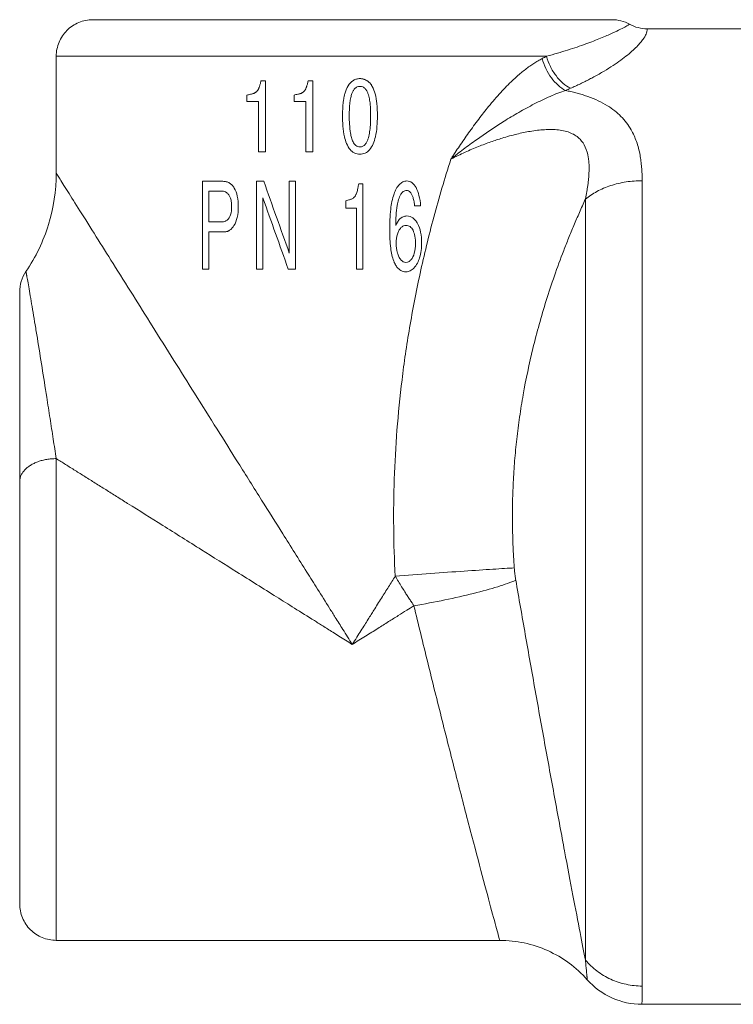
# Model space of a CAD drawing. Units: millimetres. Extents: x 5 to 836, y -526 to 589.
# Drawn here: x 200 to 249, y 383 to 450 of the extents above; entities that cross this region are included whole.
import ezdxf

# ---------------------------------------------------------------- set-up
doc = ezdxf.new("R2010")
doc.units = ezdxf.units.MM

msp = doc.modelspace()

# ---------------------------------------------------------------- linework, layer by layer
at = {"color": 7, "linetype": 'Continuous', "lineweight": 15}
for p, q in [((250.176, 449.517), (243.1, 449.517)), ((202.679, 447.642), (202.679, 439.642)), ((216.999, 445.954), (216.999, 441.092)), ((220.228, 445.954), (220.228, 441.092)), ((215.713, 444.554), (215.713, 444.987)), ((218.942, 444.554), (218.942, 444.987)), ((216.519, 441.092), (216.519, 444.554)), ((219.749, 441.092), (219.749, 444.554)), ((212.689, 433.082), (212.689, 439.082)), ((216.381, 433.082), (216.381, 439.082)), ((218.618, 434.175), (218.618, 439.082)), ((219.048, 439.082), (219.048, 433.082)), ((223.655, 438.917), (223.655, 433.082)), ((213.122, 436.301), (213.122, 438.407)), ((216.812, 437.944), (216.812, 433.082)), ((222.494, 437.237), (222.494, 437.755)), ((223.222, 433.082), (223.222, 437.237)), ((213.122, 435.626), (213.122, 433.082)), ((202.679, 387.142), (233.014, 387.142)), ((242.741, 382.767), (250.179, 382.767))]:
    msp.add_line(p, q, dxfattribs=at)
for points, knots in [([(202.679, 447.642), (202.679, 447.969), (202.744, 448.296), (202.995, 448.901), (203.18, 449.178), (203.643, 449.641), (203.92, 449.826), (204.525, 450.077), (204.852, 450.142), (205.179, 450.142)], [0, 0, 0, 0, 0.25, 0.25, 0.5, 0.5, 0.75, 0.75, 1, 1, 1, 1]), ([(205.179, 450.142), (205.179, 450.142), (205.294, 450.142), (205.747, 450.142), (206.086, 450.142), (206.975, 450.142), (207.525, 450.142), (208.816, 450.142), (209.557, 450.142), (211.2, 450.142), (212.102, 450.142), (214.034, 450.142), (215.063, 450.142), (217.21, 450.142), (218.327, 450.142), (220.606, 450.142), (221.768, 450.142), (224.091, 450.142), (225.253, 450.142), (227.532, 450.142), (228.649, 450.142), (230.795, 450.142), (231.825, 450.142), (233.757, 450.142), (234.659, 450.142), (236.302, 450.142), (237.042, 450.142), (238.333, 450.142), (238.884, 450.142), (239.773, 450.142), (240.112, 450.142), (240.565, 450.142), (240.679, 450.142), (240.679, 450.142)], [0, 0, 0, 0, 0.0625, 0.0625, 0.125, 0.125, 0.1875, 0.1875, 0.25, 0.25, 0.3125, 0.3125, 0.375, 0.375, 0.4375, 0.4375, 0.5, 0.5, 0.5625, 0.5625, 0.625, 0.625, 0.6875, 0.6875, 0.75, 0.75, 0.8125, 0.8125, 0.875, 0.875, 0.9375, 0.9375, 1, 1, 1, 1]), ([(223.003, 445.988), (223.07, 446.029), (223.143, 446.061), (223.295, 446.102), (223.373, 446.112), (223.452, 446.112)], [0, 0, 0, 0, 0.5, 0.5, 1, 1, 1, 1]), ([(223.781, 446.048), (223.76, 446.056), (223.718, 446.072), (223.653, 446.09), (223.587, 446.102), (223.52, 446.11), (223.475, 446.111), (223.452, 446.112)], [0, 0, 0, 0, 0.2010989, 0.4004675, 0.5992839, 0.7987359, 1, 1, 1, 1]), ([(216.406, 445.248), (216.415, 445.257), (216.433, 445.277), (216.457, 445.312), (216.481, 445.351), (216.497, 445.38), (216.504, 445.395)], [0, 0, 0, 0, 0.217067, 0.455065, 0.715605, 1, 1, 1, 1]), ([(216.504, 445.395), (216.513, 445.411), (216.53, 445.446), (216.554, 445.502), (216.577, 445.563), (216.59, 445.607), (216.597, 445.63)], [0, 0, 0, 0, 0.219475, 0.45871, 0.718623, 1, 1, 1, 1]), ([(216.597, 445.63), (216.607, 445.662), (216.627, 445.731), (216.654, 445.839), (216.671, 445.915), (216.68, 445.954)], [0, 0, 0, 0, 0.304787, 0.637927, 1, 1, 1, 1]), ([(219.636, 445.248), (219.644, 445.257), (219.662, 445.277), (219.686, 445.312), (219.711, 445.351), (219.726, 445.38), (219.733, 445.395)], [0, 0, 0, 0, 0.215544, 0.452983, 0.714002, 1, 1, 1, 1]), ([(219.733, 445.395), (219.742, 445.411), (219.759, 445.446), (219.783, 445.501), (219.806, 445.563), (219.819, 445.607), (219.826, 445.63)], [0, 0, 0, 0, 0.218034, 0.456702, 0.717049, 1, 1, 1, 1]), ([(219.826, 445.63), (219.836, 445.662), (219.856, 445.73), (219.883, 445.839), (219.9, 445.915), (219.909, 445.954)], [0, 0, 0, 0, 0.303847, 0.636926, 1, 1, 1, 1]), ([(222.902, 445.084), (222.925, 445.146), (222.951, 445.206), (223.015, 445.32), (223.053, 445.375), (223.145, 445.47), (223.199, 445.511), (223.319, 445.563), (223.386, 445.576), (223.452, 445.576)], [0, 0, 0, 0, 0.25, 0.25, 0.5, 0.5, 0.75, 0.75, 1, 1, 1, 1]), ([(223.452, 445.576), (223.519, 445.576), (223.584, 445.563), (223.705, 445.51), (223.759, 445.47), (223.849, 445.375), (223.887, 445.32), (223.951, 445.206), (223.977, 445.146), (224, 445.084)], [0, 0, 0, 0, 0.25, 0.25, 0.5, 0.5, 0.75, 0.75, 1, 1, 1, 1]), ([(224.291, 445.576), (224.278, 445.598), (224.253, 445.642), (224.211, 445.704), (224.166, 445.763), (224.119, 445.817), (224.085, 445.851), (224.068, 445.867)], [0, 0, 0, 0, 0.2093172, 0.4132485, 0.6124963, 0.8078137, 1, 1, 1, 1]), ([(215.713, 444.987), (215.754, 444.994), (215.794, 445.003), (215.835, 445.011), (215.876, 445.019), (215.918, 445.028), (215.96, 445.037), (216.002, 445.047), (216.043, 445.056), (216.085, 445.067)], [0, 0, 0, 0, 0.0002626439, 0.0002626439, 0.0002626439, 0.0005339136, 0.0005339136, 0.0005339136, 0.000805325, 0.000805325, 0.000805325, 0.000805325]), ([(216.273, 445.141), (216.261, 445.134), (216.234, 445.119), (216.189, 445.101), (216.139, 445.083), (216.104, 445.072), (216.085, 445.067)], [0, 0, 0, 0, 0.2108817, 0.4472579, 0.7100695, 1, 1, 1, 1]), ([(216.273, 445.141), (216.285, 445.148), (216.308, 445.162), (216.342, 445.187), (216.375, 445.216), (216.396, 445.237), (216.406, 445.248)], [0, 0, 0, 0, 0.2385966, 0.4837977, 0.7371188, 1, 1, 1, 1]), ([(218.942, 444.987), (218.984, 444.995), (219.027, 445.003), (219.069, 445.012), (219.11, 445.02), (219.151, 445.029), (219.192, 445.038), (219.233, 445.047), (219.273, 445.056), (219.314, 445.067)], [0, 0, 0, 0, 0.000262644, 0.000262644, 0.000262644, 0.0005177407, 0.0005177407, 0.0005177407, 0.0007729752, 0.0007729752, 0.0007729752, 0.0007729752]), ([(219.502, 445.141), (219.49, 445.134), (219.463, 445.119), (219.419, 445.101), (219.368, 445.083), (219.333, 445.072), (219.314, 445.067)], [0, 0, 0, 0, 0.2115028, 0.4480539, 0.710645, 1, 1, 1, 1]), ([(219.502, 445.141), (219.514, 445.148), (219.537, 445.162), (219.571, 445.187), (219.604, 445.216), (219.625, 445.237), (219.636, 445.248)], [0, 0, 0, 0, 0.236494, 0.480934, 0.734924, 1, 1, 1, 1]), ([(222.407, 445.057), (222.4, 445.027), (222.384, 444.965), (222.364, 444.867), (222.346, 444.762), (222.329, 444.65), (222.313, 444.529), (222.304, 444.446), (222.299, 444.404)], [0, 0, 0, 0, 0.139453, 0.289626, 0.450661, 0.622675, 0.805761, 1, 1, 1, 1]), ([(222.721, 443.597), (222.722, 443.677), (222.723, 443.833), (222.731, 444.059), (222.745, 444.269), (222.765, 444.463), (222.79, 444.641), (222.821, 444.803), (222.857, 444.95), (222.887, 445.04), (222.902, 445.084)], [0, 0, 0, 0, 0.160543, 0.310609, 0.450313, 0.579798, 0.699244, 0.80888, 0.909002, 1, 1, 1, 1]), ([(224, 445.084), (224.044, 444.966), (224.074, 444.844), (224.121, 444.597), (224.138, 444.473), (224.175, 444.099), (224.183, 443.848), (224.183, 443.597)], [0, 0, 0, 0, 0.25, 0.25, 0.5, 0.5, 1, 1, 1, 1]), ([(222.299, 444.404), (222.293, 444.338), (222.281, 444.206), (222.269, 444.007), (222.261, 443.806), (222.26, 443.671), (222.259, 443.603)], [0, 0, 0, 0, 0.24665, 0.495424, 0.746487, 1, 1, 1, 1]), ([(222.395, 442.133), (222.34, 442.374), (222.308, 442.619), (222.267, 443.11), (222.259, 443.357), (222.259, 443.603)], [0, 0, 0, 0, 0.5, 0.5, 1, 1, 1, 1]), ([(223.452, 441.433), (223.4, 441.433), (223.349, 441.442), (223.251, 441.478), (223.206, 441.505), (223.086, 441.605), (223.028, 441.693), (222.936, 441.877), (222.901, 441.975), (222.845, 442.173), (222.824, 442.273), (222.771, 442.575), (222.751, 442.778), (222.726, 443.186), (222.721, 443.392), (222.721, 443.597)], [0, 0, 0, 0, 0.0625, 0.0625, 0.125, 0.125, 0.25, 0.25, 0.375, 0.375, 0.5, 0.5, 0.75, 0.75, 1, 1, 1, 1]), ([(224.183, 443.597), (224.183, 443.323), (224.175, 443.049), (224.138, 442.639), (224.122, 442.503), (224.075, 442.233), (224.044, 442.099), (224, 441.969)], [0, 0, 0, 0, 0.5, 0.5, 0.75, 0.75, 1, 1, 1, 1]), ([(224.645, 443.546), (224.645, 443.308), (224.637, 443.069), (224.595, 442.593), (224.562, 442.356), (224.507, 442.123)], [0, 0, 0, 0, 0.5, 0.5, 1, 1, 1, 1]), ([(222.797, 441.236), (222.687, 441.36), (222.606, 441.507), (222.478, 441.812), (222.432, 441.972), (222.395, 442.133)], [0, 0, 0, 0, 0.5, 0.5, 1, 1, 1, 1]), ([(224.507, 442.123), (224.47, 441.963), (224.422, 441.804), (224.293, 441.501), (224.212, 441.356), (224.103, 441.232)], [0, 0, 0, 0, 0.5, 0.5, 1, 1, 1, 1]), ([(224, 441.969), (223.978, 441.904), (223.953, 441.841), (223.891, 441.719), (223.855, 441.66), (223.766, 441.556), (223.712, 441.51), (223.621, 441.464), (223.588, 441.452), (223.521, 441.437), (223.487, 441.433), (223.452, 441.433)], [0, 0, 0, 0, 0.25, 0.25, 0.5, 0.5, 0.75, 0.75, 0.875, 0.875, 1, 1, 1, 1]), ([(223.452, 440.934), (223.327, 440.934), (223.203, 440.959), (223.035, 441.038), (222.981, 441.071), (222.883, 441.146), (222.838, 441.189), (222.797, 441.236)], [0, 0, 0, 0, 0.5, 0.5, 0.75, 0.75, 1, 1, 1, 1]), ([(224.103, 441.232), (224.021, 441.139), (223.922, 441.061), (223.755, 440.984), (223.696, 440.965), (223.575, 440.94), (223.514, 440.934), (223.452, 440.934)], [0, 0, 0, 0, 0.5, 0.5, 0.75, 0.75, 1, 1, 1, 1]), ([(200.61, 432.906), (201.279, 433.892), (201.8, 434.979), (202.5, 437.258), (202.679, 438.45), (202.679, 439.642)], [0, 0, 0, 0, 0.5, 0.5, 1, 1, 1, 1]), ([(214.527, 438.965), (214.459, 439.006), (214.386, 439.036), (214.236, 439.073), (214.16, 439.082), (214.083, 439.082)], [0, 0, 0, 0, 0.5, 0.5, 1, 1, 1, 1]), ([(214.858, 438.624), (214.816, 438.694), (214.768, 438.76), (214.656, 438.876), (214.595, 438.925), (214.527, 438.965)], [0, 0, 0, 0, 0.5, 0.5, 1, 1, 1, 1]), ([(223.292, 438.527), (223.3, 438.564), (223.308, 438.6), (223.316, 438.637), (223.323, 438.674), (223.331, 438.711), (223.337, 438.748), (223.348, 438.804), (223.358, 438.86), (223.367, 438.917)], [0, 0, 0, 0, 0.0002254965, 0.0002254965, 0.0002254965, 0.000450983, 0.000450983, 0.000450983, 0.0007939682, 0.0007939682, 0.0007939682, 0.0007939682]), ([(226.157, 438.869), (226.069, 438.78), (225.996, 438.678), (225.874, 438.459), (225.826, 438.344), (225.785, 438.226)], [0, 0, 0, 0, 0.5, 0.5, 1, 1, 1, 1]), ([(226.667, 439.106), (226.57, 439.106), (226.474, 439.083), (226.302, 438.998), (226.225, 438.938), (226.157, 438.869)], [0, 0, 0, 0, 0.5, 0.5, 1, 1, 1, 1]), ([(226.667, 439.106), (226.729, 439.106), (226.791, 439.096), (226.909, 439.056), (226.963, 439.026), (227.013, 438.989)], [0, 0, 0, 0, 0.5, 0.5, 1, 1, 1, 1]), ([(214.368, 438.282), (214.318, 438.324), (214.261, 438.356), (214.143, 438.397), (214.08, 438.407), (214.017, 438.407)], [0, 0, 0, 0, 0.5, 0.5, 1, 1, 1, 1]), ([(214.368, 438.282), (214.423, 438.237), (214.47, 438.182), (214.545, 438.058), (214.575, 437.99), (214.597, 437.92)], [0, 0, 0, 0, 0.5, 0.5, 1, 1, 1, 1]), ([(223, 437.94), (223.013, 437.95), (223.025, 437.961), (223.038, 437.972), (223.05, 437.984), (223.061, 437.996), (223.072, 438.008), (223.089, 438.027), (223.105, 438.048), (223.12, 438.069)], [0, 0, 0, 0, 0.0000992247, 0.0000992247, 0.0000992247, 0.0001983765, 0.0001983765, 0.0001983765, 0.0003531912, 0.0003531912, 0.0003531912, 0.0003531912]), ([(223.12, 438.069), (223.132, 438.086), (223.142, 438.103), (223.152, 438.121), (223.161, 438.138), (223.17, 438.157), (223.179, 438.175), (223.189, 438.198), (223.199, 438.222), (223.208, 438.246)], [0, 0, 0, 0, 0.000121585, 0.000121585, 0.000121585, 0.0002429577, 0.0002429577, 0.0002429577, 0.0003960426, 0.0003960426, 0.0003960426, 0.0003960426]), ([(226.256, 438.198), (226.186, 438.082), (226.136, 437.956), (226.054, 437.699), (226.023, 437.567), (225.998, 437.434)], [0, 0, 0, 0, 0.5, 0.5, 1, 1, 1, 1]), ([(226.639, 438.463), (226.599, 438.463), (226.559, 438.456), (226.482, 438.428), (226.447, 438.407), (226.35, 438.332), (226.299, 438.267), (226.256, 438.198)], [0, 0, 0, 0, 0.25, 0.25, 0.5, 0.5, 1, 1, 1, 1]), ([(226.639, 438.463), (226.688, 438.463), (226.736, 438.451), (226.822, 438.406), (226.86, 438.374), (226.893, 438.338)], [0, 0, 0, 0, 0.5, 0.5, 1, 1, 1, 1]), ([(227.081, 437.977), (227.061, 438.042), (227.036, 438.106), (226.975, 438.229), (226.939, 438.288), (226.893, 438.338)], [0, 0, 0, 0, 0.5, 0.5, 1, 1, 1, 1]), ([(227.192, 437.394), (227.183, 437.492), (227.17, 437.591), (227.134, 437.786), (227.112, 437.882), (227.081, 437.977)], [0, 0, 0, 0, 0.5, 0.5, 1, 1, 1, 1]), ([(214.597, 437.92), (214.628, 437.83), (214.647, 437.736), (214.672, 437.546), (214.677, 437.45), (214.677, 437.354)], [0, 0, 0, 0, 0.5, 0.5, 1, 1, 1, 1]), ([(222.83, 437.852), (222.802, 437.843), (222.737, 437.822), (222.625, 437.79), (222.541, 437.768), (222.494, 437.755)], [0, 0, 0, 0, 0.251592, 0.584864, 1, 1, 1, 1]), ([(225.998, 437.434), (225.96, 437.207), (225.938, 436.978), (225.911, 436.519), (225.905, 436.289), (225.905, 436.06)], [0, 0, 0, 0, 0.5, 0.5, 1, 1, 1, 1]), ([(225.488, 435.742), (225.488, 435.981), (225.492, 436.22), (225.513, 436.697), (225.529, 436.935), (225.556, 437.173)], [0, 0, 0, 0, 0.5, 0.5, 1, 1, 1, 1]), ([(225.905, 436.06), (225.939, 436.142), (225.978, 436.222), (226.069, 436.374), (226.123, 436.447), (226.249, 436.571), (226.323, 436.624), (226.484, 436.694), (226.573, 436.711), (226.662, 436.711)], [0, 0, 0, 0, 0.25, 0.25, 0.5, 0.5, 0.75, 0.75, 1, 1, 1, 1]), ([(226.662, 436.711), (226.735, 436.711), (226.807, 436.699), (226.945, 436.651), (227.009, 436.617), (227.068, 436.574)], [0, 0, 0, 0, 0.5, 0.5, 1, 1, 1, 1]), ([(214.017, 436.301), (214.08, 436.301), (214.141, 436.31), (214.262, 436.351), (214.318, 436.383), (214.368, 436.425)], [0, 0, 0, 0, 0.5, 0.5, 1, 1, 1, 1]), ([(214.534, 435.73), (214.595, 435.77), (214.65, 435.819), (214.75, 435.928), (214.794, 435.988), (214.835, 436.052)], [0, 0, 0, 0, 0.5, 0.5, 1, 1, 1, 1]), ([(226.259, 435.911), (226.306, 435.958), (226.36, 435.999), (226.48, 436.053), (226.546, 436.068), (226.612, 436.068)], [0, 0, 0, 0, 0.5, 0.5, 1, 1, 1, 1]), ([(226.88, 435.979), (226.841, 436.008), (226.798, 436.031), (226.707, 436.061), (226.66, 436.068), (226.612, 436.068)], [0, 0, 0, 0, 0.5, 0.5, 1, 1, 1, 1]), ([(227.068, 436.574), (227.135, 436.525), (227.196, 436.466), (227.303, 436.337), (227.349, 436.266), (227.389, 436.192)], [0, 0, 0, 0, 0.5, 0.5, 1, 1, 1, 1]), ([(214.534, 435.73), (214.518, 435.72), (214.488, 435.701), (214.439, 435.678), (214.39, 435.658), (214.339, 435.644), (214.287, 435.633), (214.234, 435.627), (214.198, 435.626), (214.18, 435.626)], [0, 0, 0, 0, 0.14387, 0.285869, 0.426958, 0.568065, 0.710073, 0.853801, 1, 1, 1, 1]), ([(225.554, 434.508), (225.527, 434.713), (225.511, 434.918), (225.492, 435.33), (225.488, 435.536), (225.488, 435.742)], [0, 0, 0, 0, 0.5, 0.5, 1, 1, 1, 1]), ([(226.016, 435.473), (226.041, 435.554), (226.071, 435.633), (226.15, 435.782), (226.198, 435.852), (226.259, 435.911)], [0, 0, 0, 0, 0.5, 0.5, 1, 1, 1, 1]), ([(227.208, 435.336), (227.214, 435.305), (227.225, 435.241), (227.236, 435.143), (227.245, 435.041), (227.25, 434.935), (227.251, 434.863), (227.251, 434.826)], [0, 0, 0, 0, 0.185304, 0.377654, 0.577369, 0.784733, 1, 1, 1, 1]), ([(226.259, 433.705), (226.199, 433.771), (226.152, 433.846), (226.074, 434.006), (226.043, 434.089), (226.018, 434.175)], [0, 0, 0, 0, 0.5, 0.5, 1, 1, 1, 1]), ([(225.98, 433.218), (225.967, 433.236), (225.94, 433.273), (225.902, 433.332), (225.866, 433.396), (225.831, 433.465), (225.798, 433.538), (225.777, 433.59), (225.767, 433.616)], [0, 0, 0, 0, 0.1477305, 0.3022581, 0.4641803, 0.6340753, 0.8125018, 1, 1, 1, 1]), ([(226.599, 433.536), (226.533, 433.536), (226.468, 433.552), (226.353, 433.613), (226.303, 433.656), (226.259, 433.705)], [0, 0, 0, 0, 0.5, 0.5, 1, 1, 1, 1]), ([(226.599, 433.536), (226.663, 433.536), (226.727, 433.552), (226.84, 433.61), (226.89, 433.653), (226.934, 433.701)], [0, 0, 0, 0, 0.5, 0.5, 1, 1, 1, 1]), ([(227.532, 433.849), (227.492, 433.719), (227.443, 433.593), (227.317, 433.354), (227.239, 433.242), (227.145, 433.146)], [0, 0, 0, 0, 0.5, 0.5, 1, 1, 1, 1]), ([(200.179, 431.502), (200.179, 431.751), (200.217, 431.999), (200.362, 432.474), (200.471, 432.7), (200.61, 432.906)], [0, 0, 0, 0, 0.5, 0.5, 1, 1, 1, 1]), ([(227.145, 433.146), (227.071, 433.071), (226.987, 433.006), (226.801, 432.917), (226.697, 432.893), (226.592, 432.893)], [0, 0, 0, 0, 0.5, 0.5, 1, 1, 1, 1]), ([(200.179, 426.554), (200.179, 426.678), (200.179, 426.964), (200.179, 427.396), (200.179, 427.853), (200.179, 428.289), (200.179, 428.712), (200.179, 429.111), (200.179, 429.492), (200.179, 429.845), (200.179, 430.152), (200.179, 430.413), (200.179, 430.633), (200.179, 430.831), (200.179, 431.006), (200.179, 431.156), (200.179, 431.281), (200.179, 431.379), (200.179, 431.45), (200.179, 431.494), (200.179, 431.5), (200.179, 431.502)], [0, 0, 0, 0, 0.053359, 0.123098, 0.189087, 0.256687, 0.320756, 0.38584, 0.447541, 0.509772, 0.568809, 0.616345, 0.662016, 0.706864, 0.751026, 0.793703, 0.836323, 0.877869, 0.918832, 0.959551, 1, 1, 1, 1]), ([(200.179, 426.561), (200.179, 426.55), (200.179, 426.392), (200.179, 426.074), (200.179, 425.6), (200.18, 425.095), (200.18, 424.561), (200.18, 423.998), (200.18, 423.407), (200.18, 422.788), (200.18, 422.143), (200.18, 421.472), (200.18, 420.777), (200.18, 420.06), (200.18, 419.323), (200.18, 418.827), (200.18, 418.576)], [0, 0, 0, 0, 0.004322, 0.062385, 0.123582, 0.18793, 0.255438, 0.326104, 0.399915, 0.476843, 0.556845, 0.639862, 0.725811, 0.814584, 0.90604, 1, 1, 1, 1]), ([(200.179, 389.642), (200.179, 389.642), (200.179, 389.877), (200.179, 390.801), (200.179, 391.489), (200.179, 393.263), (200.179, 394.349), (200.179, 396.835), (200.179, 398.234), (200.179, 401.237), (200.179, 402.839), (200.179, 406.121), (200.179, 407.801), (200.179, 411.106), (200.179, 412.731), (200.179, 415.799), (200.179, 417.242), (200.179, 418.537)], [0, 0, 0, 0, 0.125, 0.125, 0.25, 0.25, 0.375, 0.375, 0.5, 0.5, 0.625, 0.625, 0.75, 0.75, 0.875, 0.875, 1, 1, 1, 1]), ([(202.679, 387.142), (202.352, 387.142), (202.025, 387.207), (201.42, 387.457), (201.143, 387.643), (200.68, 388.105), (200.495, 388.383), (200.244, 388.987), (200.179, 389.314), (200.179, 389.642)], [0, 0, 0, 0, 0.25, 0.25, 0.5, 0.5, 0.75, 0.75, 1, 1, 1, 1]), ([(239, 384.449), (238.626, 384.871), (238.207, 385.253), (237.299, 385.921), (236.809, 386.206), (235.782, 386.669), (235.243, 386.845), (234.141, 387.082), (233.577, 387.142), (233.014, 387.142)], [0, 0, 0, 0, 0.25, 0.25, 0.5, 0.5, 0.75, 0.75, 1, 1, 1, 1]), ([(242.741, 382.767), (242.036, 382.767), (241.332, 382.918), (240.047, 383.496), (239.467, 383.922), (239, 384.449)], [0, 0, 0, 0, 0.5, 0.5, 1, 1, 1, 1])]:
    msp.add_open_spline(points, degree=3, knots=knots, dxfattribs=at)
for points, degree in [([(240.679, 450.142), (241.1, 450.142), (241.521, 450.033), (241.89, 449.829)], 3), ([(241.89, 449.829), (242.258, 449.625), (242.679, 449.517), (243.1, 449.517)], 3), ([(223.781, 446.048), (223.888, 446.008), (223.985, 445.945), (224.068, 445.867)], 3), ([(216.999, 445.954), (216.893, 445.954), (216.786, 445.954), (216.68, 445.954)], 3), ([(220.228, 445.954), (220.122, 445.954), (220.016, 445.954), (219.909, 445.954)], 3), ([(222.649, 445.626), (222.537, 445.452), (222.461, 445.257), (222.407, 445.057)], 3), ([(222.649, 445.626), (222.74, 445.77), (222.857, 445.899), (223.003, 445.988)], 3), ([(224.291, 445.576), (224.379, 445.417), (224.44, 445.245), (224.487, 445.07)], 3), ([(224.487, 445.07), (224.548, 444.851), (224.583, 444.626), (224.605, 444.4)], 3), ([(216.519, 444.554), (216.249, 444.554), (215.98, 444.554), (215.713, 444.554)], 3), ([(219.749, 444.554), (219.479, 444.554), (219.21, 444.554), (218.942, 444.554)], 3), ([(224.605, 444.4), (224.635, 444.117), (224.645, 443.832), (224.645, 443.546)], 3), ([(216.999, 441.092), (216.839, 441.092), (216.679, 441.092), (216.519, 441.092)], 3), ([(220.228, 441.092), (220.068, 441.092), (219.908, 441.092), (219.749, 441.092)], 3), ([(212.689, 439.082), (213.145, 439.082), (213.61, 439.082), (214.083, 439.082)], 3), ([(215.06, 438.077), (215.019, 438.27), (214.958, 438.458), (214.858, 438.624)], 3), ([(216.381, 439.082), (216.544, 439.082), (216.708, 439.082), (216.873, 439.082)], 3), ([(216.873, 439.082), (217.454, 437.448), (218.035, 435.812), (218.618, 434.175)], 3), ([(218.618, 439.082), (218.761, 439.082), (218.904, 439.082), (219.048, 439.082)], 3), ([(223.655, 438.917), (223.559, 438.917), (223.463, 438.917), (223.367, 438.917)], 3), ([(227.29, 438.656), (227.22, 438.784), (227.131, 438.903), (227.013, 438.989)], 3), ([(227.29, 438.656), (227.382, 438.489), (227.443, 438.307), (227.489, 438.121)], 3), ([(213.122, 438.407), (213.417, 438.407), (213.715, 438.407), (214.017, 438.407)], 3), ([(215.128, 437.329), (215.128, 437.58), (215.111, 437.832), (215.06, 438.077)], 3), ([(218.543, 433.082), (217.965, 434.705), (217.388, 436.326), (216.812, 437.944)], 3), ([(222.83, 437.852), (222.89, 437.875), (222.949, 437.901), (223, 437.94)], 3), ([(223.292, 438.527), (223.27, 438.432), (223.245, 438.337), (223.208, 438.246)], 3), ([(225.556, 437.173), (225.599, 437.53), (225.668, 437.885), (225.785, 438.226)], 3), ([(227.489, 438.121), (227.549, 437.883), (227.581, 437.639), (227.6, 437.394)], 3), ([(214.677, 437.354), (214.677, 437.16), (214.658, 436.965), (214.597, 436.783)], 3), ([(215.057, 436.606), (215.111, 436.842), (215.128, 437.086), (215.128, 437.329)], 3), ([(227.6, 437.394), (227.465, 437.394), (227.329, 437.394), (227.192, 437.394)], 3), ([(214.597, 436.783), (214.551, 436.644), (214.477, 436.514), (214.368, 436.425)], 3), ([(214.835, 436.052), (214.94, 436.22), (215.013, 436.409), (215.057, 436.606)], 3), ([(223.222, 437.237), (222.979, 437.237), (222.737, 437.237), (222.494, 437.237)], 3), ([(214.017, 436.301), (213.715, 436.301), (213.417, 436.301), (213.122, 436.301)], 3), ([(227.081, 435.73), (227.032, 435.827), (226.967, 435.916), (226.88, 435.979)], 3), ([(227.389, 436.192), (227.49, 436.012), (227.553, 435.812), (227.596, 435.609)], 3), ([(214.18, 435.626), (213.823, 435.626), (213.47, 435.626), (213.122, 435.626)], 3), ([(225.93, 434.842), (225.93, 435.055), (225.955, 435.269), (226.016, 435.473)], 3), ([(227.081, 435.73), (227.144, 435.607), (227.183, 435.472), (227.208, 435.336)], 3), ([(227.596, 435.609), (227.65, 435.363), (227.67, 435.11), (227.67, 434.858)], 3), ([(226.018, 434.175), (225.955, 434.391), (225.93, 434.617), (225.93, 434.842)], 3), ([(227.251, 434.826), (227.251, 434.599), (227.23, 434.372), (227.167, 434.155)], 3), ([(227.67, 434.858), (227.67, 434.517), (227.632, 434.175), (227.532, 433.849)], 3), ([(225.767, 433.616), (225.661, 433.904), (225.594, 434.204), (225.554, 434.508)], 3), ([(227.167, 434.155), (227.121, 433.989), (227.05, 433.827), (226.934, 433.701)], 3), ([(213.122, 433.082), (212.977, 433.082), (212.833, 433.082), (212.689, 433.082)], 3), ([(216.812, 433.082), (216.668, 433.082), (216.524, 433.082), (216.381, 433.082)], 3), ([(219.048, 433.082), (218.879, 433.082), (218.711, 433.082), (218.543, 433.082)], 3), ([(223.655, 433.082), (223.51, 433.082), (223.366, 433.082), (223.222, 433.082)], 3), ([(225.98, 433.218), (226.056, 433.121), (226.148, 433.036), (226.256, 432.977)], 3), ([(226.256, 432.977), (226.36, 432.922), (226.475, 432.893), (226.592, 432.893)], 3), ([(200.183, 418.575), (200.179, 418.537)], 1), ([(200.183, 418.575), (200.179, 418.537)], 1)]:
    msp.add_open_spline(points, degree=degree, dxfattribs=at)
at = {"color": 7, "linetype": 'Continuous', "lineweight": 0}
for points, knots in [([(236.215, 447.642), (236.727, 447.778), (237.209, 447.919), (238.105, 448.202), (238.519, 448.343), (239.272, 448.617), (239.612, 448.749), (240.214, 448.996), (240.476, 449.11), (240.927, 449.315), (241.115, 449.406), (241.423, 449.561), (241.544, 449.626), (241.726, 449.728), (241.789, 449.766), (241.871, 449.817), (241.89, 449.829), (241.89, 449.829)], [0, 0, 0, 0, 0.125, 0.125, 0.25, 0.25, 0.375, 0.375, 0.5, 0.5, 0.625, 0.625, 0.75, 0.75, 0.875, 0.875, 1, 1, 1, 1]), ([(243.1, 449.517), (243.1, 449.516), (243.1, 449.516), (243.1, 449.509), (243.1, 449.498), (243.1, 449.478), (243.098, 449.437), (243.088, 449.364), (243.044, 449.197), (242.928, 448.955), (242.701, 448.642), (242.383, 448.277), (241.81, 447.745), (240.974, 447.131), (240.159, 446.619), (239.603, 446.304), (239.158, 446.068), (238.849, 445.911), (238.529, 445.755), (238.199, 445.6), (237.97, 445.498), (237.856, 445.447)], [0, 0, 0, 0, 0.019939, 0.039878, 0.059817, 0.0918, 0.119811, 0.180099, 0.240778, 0.363462, 0.426885, 0.48802, 0.616564, 0.741749, 0.806117, 0.870491, 0.896275, 0.922095, 0.947973, 0.973934, 1, 1, 1, 1]), ([(236.215, 447.642), (234.76, 447.642), (233.122, 447.642), (229.614, 447.642), (227.745, 447.642), (223.927, 447.642), (221.978, 447.642), (218.158, 447.642), (216.288, 447.642), (212.777, 447.642), (211.137, 447.642), (208.219, 447.642), (206.942, 447.642), (204.855, 447.642), (204.045, 447.642), (202.957, 447.642), (202.679, 447.642), (202.679, 447.642)], [0, 0, 0, 0, 0.125, 0.125, 0.25, 0.25, 0.375, 0.375, 0.5, 0.5, 0.625, 0.625, 0.75, 0.75, 0.875, 0.875, 1, 1, 1, 1]), ([(229.672, 440.603), (229.715, 440.67), (229.812, 440.819), (230.008, 441.117), (230.364, 441.65), (230.897, 442.422), (231.557, 443.326), (232.287, 444.261), (233.055, 445.155), (233.712, 445.828), (234.184, 446.26), (234.478, 446.512), (234.77, 446.745), (235.059, 446.958), (235.345, 447.152), (235.629, 447.328), (235.817, 447.43), (235.911, 447.481)], [0, 0, 0, 0, 0.024067, 0.053707, 0.108017, 0.218663, 0.339404, 0.451418, 0.586512, 0.710244, 0.754387, 0.797503, 0.839655, 0.880908, 0.921332, 0.961003, 1, 1, 1, 1]), ([(237.513, 445.297), (237.342, 445.384), (237.171, 445.503), (236.844, 445.797), (236.688, 445.97), (236.405, 446.356), (236.277, 446.569), (236.062, 447.015), (235.975, 447.248), (235.911, 447.481)], [0, 0, 0, 0, 0.25, 0.25, 0.5, 0.5, 0.75, 0.75, 1, 1, 1, 1]), ([(237.856, 445.447), (237.68, 445.532), (237.504, 445.65), (237.167, 445.943), (237.007, 446.117), (236.716, 446.506), (236.586, 446.72), (236.367, 447.17), (236.279, 447.406), (236.215, 447.642)], [0, 0, 0, 0, 0.25, 0.25, 0.5, 0.5, 0.75, 0.75, 1, 1, 1, 1]), ([(237.513, 445.297), (237.168, 445.185), (236.812, 445.047), (236.094, 444.733), (235.732, 444.558), (235.016, 444.19), (234.663, 443.996), (233.972, 443.601), (233.634, 443.398), (232.645, 442.783), (232.017, 442.36), (231.111, 441.713), (230.815, 441.494), (230.38, 441.163), (230.236, 441.052), (230.023, 440.884), (229.952, 440.828), (229.811, 440.716), (229.742, 440.66), (229.672, 440.603)], [0, 0, 0, 0, 0.125, 0.125, 0.25, 0.25, 0.375, 0.375, 0.5, 0.5, 0.75, 0.75, 0.875, 0.875, 0.9375, 0.9375, 0.96875, 0.96875, 1, 1, 1, 1]), ([(237.513, 445.297), (237.574, 445.285), (237.695, 445.26), (237.873, 445.221), (238.049, 445.179), (238.221, 445.136), (238.391, 445.09), (238.558, 445.042), (238.722, 444.992), (238.883, 444.939), (239.237, 444.817), (239.76, 444.602), (240.558, 444.171), (241.365, 443.53), (241.992, 442.692), (242.395, 441.792), (242.583, 441.062), (242.676, 440.466), (242.72, 440.041), (242.748, 439.594), (242.751, 439.282), (242.753, 439.124)], [0, 0, 0, 0, 0.0162093, 0.0323287, 0.0483677, 0.0643361, 0.0802438, 0.0961009, 0.1119173, 0.1277034, 0.1434693, 0.2178965, 0.2925305, 0.4243877, 0.5641626, 0.6747271, 0.7937472, 0.8426317, 0.8932686, 0.9457093, 1, 1, 1, 1]), ([(238.872, 437.852), (238.889, 437.936), (238.921, 438.103), (238.964, 438.349), (239.003, 438.588), (239.037, 438.819), (239.065, 439.042), (239.088, 439.259), (239.105, 439.468), (239.117, 439.669), (239.124, 439.863), (239.125, 440.05), (239.12, 440.23), (239.109, 440.402), (239.093, 440.568), (239.044, 440.92), (238.91, 441.413), (238.594, 441.9), (238.232, 442.205), (237.883, 442.394), (237.478, 442.527), (237.035, 442.605), (236.559, 442.634), (236.079, 442.622), (235.583, 442.577), (234.956, 442.486), (234.143, 442.314), (233.383, 442.103), (232.791, 441.914), (232.395, 441.779), (231.98, 441.627), (231.548, 441.459), (231.099, 441.274), (230.634, 441.069), (230.154, 440.846), (229.835, 440.685), (229.672, 440.603)], [0, 0, 0, 0, 0.0199078, 0.039335, 0.0582802, 0.0767428, 0.094723, 0.1122218, 0.129241, 0.1457832, 0.1618521, 0.1774521, 0.1925888, 0.2072688, 0.2214998, 0.2352909, 0.2995871, 0.3561311, 0.3877211, 0.4189112, 0.4503954, 0.4834917, 0.5148802, 0.5488871, 0.5802287, 0.6142755, 0.6744097, 0.7440897, 0.7703115, 0.7981722, 0.8276761, 0.8588276, 0.8916312, 0.9260914, 0.9622128, 1, 1, 1, 1]), ([(229.672, 440.603), (229.244, 439.266), (228.854, 437.94), (228.153, 435.327), (227.841, 434.039), (227.291, 431.515), (227.053, 430.277), (226.643, 427.851), (226.471, 426.664), (226.185, 424.331), (226.071, 423.187), (225.896, 420.927), (225.835, 419.812), (225.723, 416.487), (225.744, 414.297), (225.864, 412.065)], [0, 0, 0, 0, 0.125, 0.125, 0.25, 0.25, 0.375, 0.375, 0.5, 0.5, 0.625, 0.625, 0.75, 0.75, 1, 1, 1, 1]), ([(202.679, 439.642), (202.68, 439.641), (202.68, 439.64), (202.685, 439.633), (202.692, 439.622), (202.702, 439.606), (202.715, 439.585), (202.731, 439.56), (202.75, 439.53), (202.771, 439.495), (202.796, 439.456), (202.823, 439.412), (202.854, 439.364), (202.94, 439.227), (203.121, 438.937), (203.557, 438.244), (204.292, 437.073), (205.354, 435.382), (206.587, 433.418), (207.878, 431.362), (209.276, 429.136), (210.684, 426.894), (212.168, 424.53), (213.638, 422.189), (215.172, 419.746), (216.67, 417.36), (218.234, 414.869), (219.511, 412.835), (220.579, 411.135), (221.229, 410.1), (221.807, 409.178), (222.326, 408.352), (222.714, 407.734), (222.929, 407.392)], [0, 0, 0, 0, 0.005156, 0.010316, 0.015481, 0.020652, 0.025833, 0.031025, 0.036229, 0.041447, 0.046682, 0.051934, 0.057207, 0.062501, 0.093168, 0.124989, 0.184439, 0.249981, 0.309569, 0.37498, 0.434863, 0.499982, 0.559964, 0.62498, 0.684718, 0.749995, 0.808643, 0.874995, 0.904479, 0.937504, 0.953308, 0.97414, 1, 1, 1, 1]), ([(242.753, 384.017), (242.753, 384.793), (242.753, 385.924), (242.753, 388.822), (242.753, 390.589), (242.753, 394.645), (242.753, 396.933), (242.753, 401.879), (242.753, 404.538), (242.753, 410.051), (242.753, 412.905), (242.753, 418.622), (242.753, 421.484), (242.753, 427.03), (242.753, 429.713), (242.753, 434.723), (242.753, 437.051), (242.753, 439.124)], [0, 0, 0, 0, 0.125, 0.125, 0.25, 0.25, 0.375, 0.375, 0.5, 0.5, 0.625, 0.625, 0.75, 0.75, 0.875, 0.875, 1, 1, 1, 1]), ([(238.872, 437.852), (238.803, 437.701), (238.666, 437.401), (238.466, 436.952), (238.272, 436.507), (238.084, 436.065), (237.901, 435.628), (237.725, 435.195), (237.553, 434.767), (237.219, 433.91), (236.751, 432.635), (236.015, 430.415), (235.261, 427.711), (234.697, 425.039), (234.364, 422.96), (234.17, 421.452), (234.026, 419.96), (233.93, 418.486), (233.88, 417.019), (233.876, 415.719), (233.902, 414.582), (233.943, 413.604), (233.988, 412.953), (234.01, 412.627)], [0, 0, 0, 0, 0.019341, 0.038428, 0.057263, 0.075848, 0.094186, 0.11228, 0.130132, 0.147746, 0.218937, 0.287352, 0.418151, 0.542786, 0.602189, 0.660882, 0.7181, 0.774968, 0.831153, 0.887258, 0.924779, 0.962318, 1, 1, 1, 1]), ([(238.872, 437.852), (238.872, 435.893), (238.872, 433.695), (238.872, 428.962), (238.872, 426.427), (238.872, 421.188), (238.872, 418.484), (238.872, 413.084), (238.872, 410.388), (238.872, 405.18), (238.872, 402.669), (238.872, 397.996), (238.872, 395.835), (238.872, 392.004), (238.872, 390.334), (238.872, 387.596), (238.872, 386.528), (238.872, 385.795)], [0, 0, 0, 0, 0.125, 0.125, 0.25, 0.25, 0.375, 0.375, 0.5, 0.5, 0.625, 0.625, 0.75, 0.75, 0.875, 0.875, 1, 1, 1, 1]), ([(200.61, 432.906), (200.61, 432.905), (200.611, 432.904), (200.612, 432.896), (200.614, 432.884), (200.617, 432.866), (200.622, 432.844), (200.627, 432.817), (200.632, 432.785), (200.639, 432.748), (200.647, 432.706), (200.655, 432.659), (200.664, 432.608), (200.691, 432.459), (200.747, 432.147), (200.846, 431.579), (200.964, 430.894), (201.095, 430.114), (201.237, 429.258), (201.44, 428.018), (201.705, 426.375), (201.997, 424.52), (202.253, 422.88), (202.47, 421.471), (202.611, 420.554), (202.679, 420.107)], [0, 0, 0, 0, 0.009511, 0.019018, 0.028526, 0.038038, 0.047559, 0.057092, 0.066641, 0.07621, 0.085802, 0.095419, 0.105066, 0.114744, 0.173183, 0.232942, 0.293661, 0.355606, 0.418618, 0.482041, 0.613906, 0.741007, 0.831186, 0.917628, 1, 1, 1, 1]), ([(202.679, 420.107), (202.57, 420.104), (202.352, 420.099), (202.03, 420.057), (201.72, 419.992), (201.426, 419.9), (201.153, 419.786), (200.907, 419.65), (200.69, 419.495), (200.508, 419.324), (200.363, 419.139), (200.258, 418.944), (200.195, 418.755), (200.187, 418.631), (200.183, 418.575)], [0, 0, 0, 0, 0.084661, 0.169322, 0.253975, 0.338625, 0.423277, 0.50793, 0.592583, 0.677235, 0.761885, 0.846539, 0.931199, 1, 1, 1, 1]), ([(202.679, 387.142), (202.679, 387.142), (202.679, 387.41), (202.679, 388.464), (202.679, 389.249), (202.679, 391.273), (202.679, 392.512), (202.679, 395.348), (202.679, 396.945), (202.679, 400.37), (202.679, 402.198), (202.679, 405.943), (202.679, 407.859), (202.679, 411.63), (202.679, 413.483), (202.679, 416.984), (202.679, 418.629), (202.679, 420.107)], [0, 0, 0, 0, 0.125, 0.125, 0.25, 0.25, 0.375, 0.375, 0.5, 0.5, 0.625, 0.625, 0.75, 0.75, 0.875, 0.875, 1, 1, 1, 1]), ([(222.929, 407.392), (222.771, 407.491), (222.465, 407.683), (222.025, 407.96), (221.62, 408.214), (221.249, 408.447), (220.914, 408.657), (220.614, 408.845), (219.97, 409.25), (219.019, 409.847), (217.242, 410.963), (215.118, 412.297), (212.517, 413.929), (210.03, 415.492), (208.1, 416.703), (206.807, 417.515), (206.067, 417.98), (205.348, 418.431), (204.65, 418.869), (203.974, 419.294), (203.318, 419.706), (202.89, 419.974), (202.679, 420.107)], [0, 0, 0, 0, 0.022933, 0.044173, 0.063721, 0.081576, 0.097739, 0.112209, 0.124986, 0.19106, 0.249994, 0.382783, 0.499976, 0.630639, 0.749986, 0.788288, 0.825725, 0.862297, 0.898008, 0.932861, 0.966857, 1, 1, 1, 1]), ([(234.01, 412.627), (233.621, 412.606), (233.124, 412.576), (231.959, 412.501), (231.292, 412.457), (229.847, 412.357), (229.07, 412.302), (227.477, 412.186), (226.661, 412.126), (225.864, 412.065)], [0, 0, 0, 0, 0.25, 0.25, 0.5, 0.5, 0.75, 0.75, 1, 1, 1, 1]), ([(234.01, 412.627), (234.015, 412.569), (234.024, 412.453), (234.042, 412.281), (234.062, 412.112), (234.086, 411.945), (234.104, 411.835), (234.113, 411.78)], [0, 0, 0, 0, 0.205059, 0.407248, 0.606903, 0.80437, 1, 1, 1, 1]), ([(222.929, 407.392), (223.032, 407.555), (223.228, 407.868), (223.511, 408.318), (223.768, 408.727), (224, 409.097), (224.207, 409.427), (224.512, 409.912), (224.91, 410.547), (225.399, 411.325), (225.713, 411.825), (225.864, 412.065)], [0, 0, 0, 0, 0.104647, 0.200768, 0.288365, 0.367436, 0.437982, 0.500003, 0.678858, 0.845524, 1, 1, 1, 1]), ([(227.143, 410.037), (227.107, 410.09), (227.057, 410.166), (226.955, 410.319), (226.836, 410.501), (226.679, 410.743), (226.5, 411.023), (226.301, 411.342), (226.08, 411.701), (225.936, 411.943), (225.864, 412.065)], [0, 0, 0, 0, 0.080057, 0.114346, 0.231328, 0.352303, 0.473964, 0.647352, 0.822666, 1, 1, 1, 1]), ([(227.143, 410.037), (227.855, 410.158), (228.568, 410.293), (229.941, 410.577), (230.601, 410.727), (231.822, 411.032), (232.382, 411.187), (233.361, 411.491), (233.78, 411.64), (234.113, 411.78)], [0, 0, 0, 0, 0.25, 0.25, 0.5, 0.5, 0.75, 0.75, 1, 1, 1, 1]), ([(238.872, 385.796), (238.772, 386.31), (238.649, 386.947), (238.362, 388.434), (238.199, 389.284), (237.843, 391.158), (237.649, 392.183), (237.241, 394.362), (237.026, 395.517), (236.584, 397.912), (236.357, 399.152), (235.899, 401.674), (235.668, 402.955), (235.211, 405.518), (234.984, 406.799), (234.54, 409.325), (234.323, 410.569), (234.113, 411.78)], [0, 0, 0, 0, 0.125, 0.125, 0.25, 0.25, 0.375, 0.375, 0.5, 0.5, 0.625, 0.625, 0.75, 0.75, 0.875, 0.875, 1, 1, 1, 1]), ([(227.143, 410.037), (226.978, 409.934), (226.621, 409.71), (226.043, 409.347), (225.382, 408.933), (224.639, 408.465), (223.812, 407.946), (223.233, 407.582), (222.929, 407.392)], [0, 0, 0, 0, 0.11748, 0.254635, 0.411465, 0.587969, 0.784147, 1, 1, 1, 1]), ([(233.014, 387.142), (233.014, 387.142), (232.966, 387.317), (232.779, 388.005), (232.639, 388.517), (232.282, 389.838), (232.065, 390.647), (231.571, 392.504), (231.294, 393.551), (230.703, 395.814), (230.388, 397.029), (229.74, 399.555), (229.408, 400.866), (228.743, 403.512), (228.411, 404.848), (227.762, 407.483), (227.446, 408.782), (227.143, 410.037)], [0, 0, 0, 0, 0.125, 0.125, 0.25, 0.25, 0.375, 0.375, 0.5, 0.5, 0.625, 0.625, 0.75, 0.75, 0.875, 0.875, 1, 1, 1, 1]), ([(239, 384.449), (239, 384.45), (238.999, 384.451), (238.999, 384.458), (238.998, 384.469), (238.996, 384.486), (238.994, 384.507), (238.992, 384.533), (238.989, 384.563), (238.986, 384.598), (238.982, 384.638), (238.978, 384.683), (238.974, 384.733), (238.967, 384.804), (238.958, 384.904), (238.945, 385.041), (238.93, 385.198), (238.913, 385.376), (238.894, 385.573), (238.879, 385.721), (238.872, 385.796)], [0, 0, 0, 0, 0.041299, 0.082662, 0.12409, 0.165584, 0.207144, 0.248772, 0.290468, 0.332233, 0.374068, 0.415973, 0.45795, 0.5, 0.580898, 0.662762, 0.745599, 0.829413, 0.914211, 1, 1, 1, 1]), ([(242.753, 384.017), (242.753, 383.983), (242.753, 383.905), (242.752, 383.784), (242.752, 383.649), (242.751, 383.504), (242.749, 383.356), (242.748, 383.209), (242.746, 383.077), (242.744, 382.968), (242.743, 382.887), (242.742, 382.829), (242.741, 382.791), (242.741, 382.77), (242.741, 382.768), (242.741, 382.767)], [0, 0, 0, 0, 0.0426742, 0.095007, 0.1569983, 0.228648, 0.3099559, 0.4009219, 0.5015459, 0.5978786, 0.6889086, 0.7746358, 0.8550601, 0.9301815, 1, 1, 1, 1])]:
    msp.add_open_spline(points, degree=3, knots=knots, dxfattribs=at)
for points in [[(235.911, 447.481), (236.013, 447.534), (236.115, 447.588), (236.215, 447.642)], [(237.856, 445.447), (237.743, 445.397), (237.628, 445.347), (237.513, 445.297)], [(238.872, 437.852), (239.106, 438.049), (239.637, 438.409), (240.586, 438.815), (241.642, 439.067), (242.383, 439.124), (242.753, 439.124)], [(242.753, 384.017), (242.383, 384.017), (241.642, 384.097), (240.586, 384.449), (239.637, 385.016), (239.106, 385.519), (238.872, 385.795)]]:
    msp.add_open_spline(points, degree=3, dxfattribs=at)

doc.saveas('drawing.dxf')
